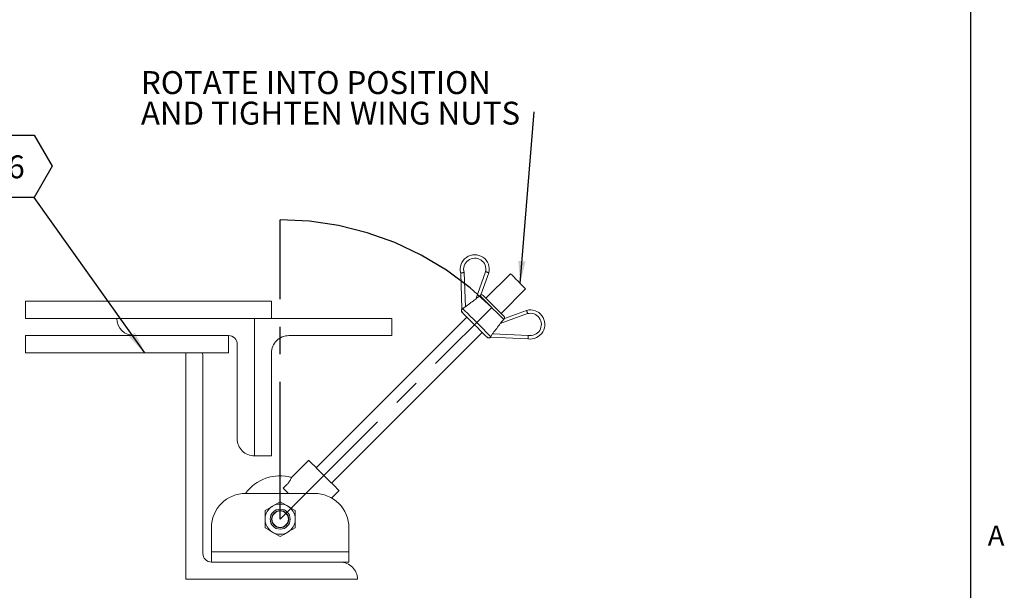
# Paper-space layout 'Sheet2' of a CAD drawing. Units: inches. Extents: x 0.1 to 10.8, y 0.2 to 8.4.
# Drawn here: x 7.2 to 10.8, y 2.1 to 4.2 of the extents above; entities that cross this region are included whole.
import ezdxf

# ---------------------------------------------------------------- set-up
doc = ezdxf.new("R2010")
doc.units = ezdxf.units.IN
doc.header["$MEASUREMENT"] = 0
doc.linetypes.add('CENTERX2', pattern=[0.8, 0.5, -0.1, 0.1, -0.1])
doc.layers.add('FORMAT', color=7, linetype='Continuous')
doc.styles.add('SLDTEXTSTYLE2', font='ARIAL.TTF', dxfattribs={"width": 0.948})
doc.styles.get("Standard").update_dxf_attribs({"font": 'ARIAL.TTF'})
doc.dimstyles.new('SLDDIMSTYLE2', dxfattribs={"dimtxt": 0, "dimasz": 0.080892, "dimexe": 0, "dimexo": 0.0625, "dimgap": 0, "dimtad": 0, "dimtih": 1, "dimtoh": 1, "dimdec": 0, "dimrnd": 1e-09, "dimzin": 0, "dimdsep": 46, "dimlunit": 5, "dimtxsty": 'Standard', "dimsah": 1, "dimcen": 0.09, "dimadec": 0, "dimazin": 0, "dimtfac": 0.080892, "dimtdec": 0, "dimtofl": 0, "dimtmove": 0, "dimatfit": 3, "dimfxl": 1, "dimfrac": 2, "dimtolj": 1, "dimtzin": 0, "dimarcsym": 0})

# ---------------------------------------------------------------- blocks, each defined once
blk = doc.blocks.new('SW_NOTE_17')
at = {"layer": 'FORMAT', "color": 0, "char_height": 0.083333, "attachment_point": 1, "style": 'SLDTEXTSTYLE2'}
for s, insert in [('ROTATE INTO POSITION ', (-1.4305, 0.1483)), ('AND TIGHTEN WING NUTS', (-1.4305, 0.0372))]:
    blk.add_mtext(s, dxfattribs=dict(at, insert=insert))
blk = doc.blocks.new('SW_NOTE_18')
at = {"layer": 'FORMAT', "color": 0}
for p, q in [((-0.1968, 0.1136), (-0.1312, 0.2272)), ((-0.1312, 0.2272), (0, 0.2272)), ((0, 0.2272), (0.0656, 0.1136)), ((-0.1312, 0), (-0.1968, 0.1136)), ((0.0656, 0.1136), (0, 0)), ((0, 0), (-0.1312, 0))]:
    blk.add_line(p, q, dxfattribs=at)
at = {"layer": 'FORMAT', "color": 0, "insert": (-0.0652, 0.153), "char_height": 0.0833, "attachment_point": 2, "style": 'SLDTEXTSTYLE2'}
blk.add_mtext('6', dxfattribs=at)

psp = doc.layouts.new('Sheet2')

# ---------------------------------------------------------------- linework, layer by layer
at = {"color": 8, "linetype": 'Continuous', "lineweight": 0, "true_color": 0x808080}
psp.add_line((10.629927, 0.3920732), (10.629927, 8.1920732), dxfattribs=at)
at = {"color": 7, "linetype": 'CENTERX2'}
for p, q in [((8.1173006, 2.3933756), (8.1173006, 3.4822674)), ((8.2240307, 3.477024), (8.1173006, 3.4822674)), ((8.1173006, 2.3933756), (8.1173006, 3.4822674)), ((8.2240307, 3.477024), (8.1173006, 3.4822674)), ((8.3297328, 3.4613446), (8.2240307, 3.477024)), ((8.3297328, 3.4613446), (8.2240307, 3.477024)), ((8.4333894, 3.43538), (8.3297328, 3.4613446)), ((8.4333894, 3.43538), (8.3297328, 3.4613446)), ((8.5340016, 3.3993804), (8.4333894, 3.43538)), ((8.5340016, 3.3993804), (8.4333894, 3.43538)), ((8.6306004, 3.3536924), (8.5340016, 3.3993804)), ((8.6306004, 3.3536924), (8.5340016, 3.3993804)), ((8.7222566, 3.298756), (8.6306004, 3.3536924)), ((8.7222566, 3.298756), (8.6306004, 3.3536924)), ((8.8080861, 3.2351003), (8.7222566, 3.298756)), ((8.8080861, 3.2351003), (8.7222566, 3.298756)), ((8.8872635, 3.1633384), (8.8080861, 3.2351003)), ((8.8872635, 3.1633384), (8.8080861, 3.2351003)), ((8.1173006, 2.3933756), (8.8872635, 3.1633384)), ((8.1173006, 2.3933756), (8.8872635, 3.1633384))]:
    psp.add_line(p, q, dxfattribs=at)
at = {"color": 7, "linetype": 'Continuous', "lineweight": 15}
for p, q in [((8.7788318, 3.1589738), (8.774017, 3.2887585)), ((8.7864542, 3.2906817), (8.7910841, 3.1658746)), ((8.828834, 3.1940624), (8.8648648, 3.2933224)), ((8.8768714, 3.2897648), (8.8476716, 3.2093229)), ((8.955001, 3.2863189), (8.865729, 3.1970467)), ((8.9209718, 3.141804), (9.0102439, 3.2310762)), ((7.1910464, 3.1858756), (8.0860507, 3.1858756)), ((8.0860507, 3.1858756), (8.0860507, 3.1233756)), ((8.9332477, 3.1237467), (9.0136899, 3.1529464)), ((7.1910464, 3.1233756), (8.0860507, 3.1233756)), ((8.0235506, 3.1233756), (8.0235506, 2.6233756)), ((8.5235508, 3.1233756), (8.0860507, 3.1233756)), ((8.7967859, 3.1281038), (8.2487784, 2.580096)), ((8.5235508, 3.0608756), (8.5235508, 3.1233756)), ((9.0173694, 3.140984), (8.9179875, 3.1049092)), ((7.1910464, 3.0608756), (7.9298006, 3.0608756)), ((7.9298006, 3.0608756), (7.9298006, 2.9983756)), ((8.5235508, 3.0608756), (8.1485508, 3.0608756)), ((8.3040209, 2.5248533), (8.8520287, 3.072861)), ((9.0188965, 3.0492583), (8.8828595, 3.0548542)), ((8.8897416, 3.0670817), (9.0201672, 3.0617166)), ((7.9610508, 3.0296256), (7.9610508, 2.6858756)), ((7.1910464, 2.9983756), (7.9298006, 2.9983756)), ((7.7735507, 2.9983756), (7.7735507, 2.1746256)), ((7.8350298, 2.9983756), (7.8360505, 2.9871256)), ((7.8360505, 2.9871256), (7.8360505, 2.2683756)), ((8.0860507, 2.9983756), (8.0860507, 2.6233756)), ((8.0235506, 2.6233756), (8.0860507, 2.6233756)), ((8.221157, 2.6077174), (8.1585812, 2.5451416)), ((8.2423008, 2.4871256), (7.9923007, 2.4871256)), ((8.3047936, 2.470383), (8.3316423, 2.4972319)), ((8.0899569, 2.4407364), (8.1173006, 2.4565233)), ((8.062613, 2.3933756), (8.062613, 2.4249495)), ((8.1719881, 2.4249495), (8.1719881, 2.3933756)), ((8.062613, 2.3618018), (8.062613, 2.3933756)), ((8.1719881, 2.3933756), (8.1719881, 2.3618018)), ((7.8673007, 2.3621256), (7.8673007, 2.2745006)), ((8.3673007, 2.3621256), (8.3673007, 2.2745006)), ((8.3673007, 2.2745006), (7.8673007, 2.2745006)), ((7.8673007, 2.2745006), (7.8673007, 2.2371256)), ((8.3673007, 2.2745006), (8.3673007, 2.2371256)), ((7.8673007, 2.2371256), (8.3360505, 2.2371256)), ((8.3673007, 2.2371256), (8.3360505, 2.2371256)), ((8.3985506, 2.1746256), (7.7735507, 2.1746256))]:
    psp.add_line(p, q, dxfattribs=at)
at = {"color": 7, "linetype": 'Continuous', "lineweight": 0}
for p, q in [((7.1910464, 3.1858756), (7.1910464, 3.1233756)), ((7.1910464, 3.0608756), (7.1910464, 2.9983756))]:
    psp.add_line(p, q, dxfattribs=at)
at = {"color": 7, "linetype": 'Continuous', "lineweight": 15, "flags": 128}
for points in [[(8.9826227, 3.2586976), (8.9744811, 3.2668391), (8.9670628, 3.2742572), (8.9610272, 3.2802928), (8.9569106, 3.2844095), (8.9550785, 3.2862417), (8.955001, 3.2863189)], [(9.0102439, 3.2310762), (9.0101664, 3.2311534), (9.0083343, 3.2329856), (9.0042177, 3.2371023), (8.9981821, 3.2431379), (8.9907638, 3.250556), (8.9826227, 3.2586976)], [(8.93063, 3.119972), (8.927164, 3.1234377), (8.9212129, 3.129389), (8.9131464, 3.1374553), (8.9034677, 3.1471341), (8.8927793, 3.1578224), (8.8817472, 3.1688543), (8.8710594, 3.1795426), (8.8613801, 3.1892214), (8.8533141, 3.1972877), (8.8473624, 3.2032391), (8.843897, 3.2067047)], [(8.8561535, 3.2066222), (8.8574207, 3.2053548), (8.8611366, 3.2016388), (8.8670484, 3.1957275), (8.8747518, 3.1880238), (8.883723, 3.1790526), (8.8933501, 3.1694253), (8.9029778, 3.1597981), (8.911949, 3.1508269), (8.9196524, 3.1431231), (8.9255636, 3.1372118), (8.9292801, 3.1334959), (8.9305473, 3.1322284)], [(8.7812347, 3.1597655), (8.7845787, 3.1564212), (8.7905515, 3.1504485), (8.7988251, 3.1421752), (8.8089444, 3.1320556), (8.820355, 3.120645), (8.8324302, 3.1085699), (8.8445072, 3.0964929), (8.855923, 3.0850771), (8.8660511, 3.0749491), (8.8743353, 3.0666648), (8.8803216, 3.0606789), (8.8836802, 3.05732)], [(8.8687151, 3.0561749), (8.8658094, 3.0590806), (8.8606309, 3.0642589), (8.8534643, 3.0714256), (8.8447025, 3.0801871), (8.8348273, 3.0900628), (8.8243794, 3.1005103), (8.8139334, 3.1109564), (8.8040622, 3.1208275), (8.7953081, 3.1295818), (8.7881509, 3.1367389), (8.7829841, 3.1419058), (8.7800907, 3.1447989)], [(8.2763998, 2.5524747), (8.264524, 2.5643502), (8.2532039, 2.5756705), (8.2429681, 2.5859061), (8.2342958, 2.5945786), (8.227592, 2.6012823), (8.2231707, 2.6057038), (8.2212379, 2.6076364), (8.221157, 2.6077174)], [(8.3316423, 2.4972319), (8.3315614, 2.497313), (8.3296289, 2.4992455), (8.3252073, 2.503667), (8.3185035, 2.5103708), (8.3098312, 2.5190432), (8.2995955, 2.5292788), (8.2882753, 2.5405991), (8.2763998, 2.5524747)], [(8.1019404, 2.4871256), (8.1164907, 2.4883722), (8.1326608, 2.4871256)], [(8.1472944, 2.4871256), (8.1410855, 2.4933345), (8.1333528, 2.5010672), (8.1277763, 2.5066438)], [(8.062613, 2.4249495), (8.0740115, 2.4315303), (8.0865229, 2.4387538), (8.0899569, 2.4407364)], [(8.1173006, 2.4565233), (8.1286988, 2.4499425), (8.1412105, 2.442719), (8.1446445, 2.4407364)], [(8.1446445, 2.4407364), (8.1588575, 2.4325305), (8.1719881, 2.4249495)], [(8.0899569, 2.3460149), (8.0757439, 2.3542208), (8.062613, 2.3618018)], [(8.1173006, 2.3302279), (8.1059024, 2.3368087), (8.093391, 2.3440323), (8.0899569, 2.3460149)], [(8.1446445, 2.3460149), (8.1304312, 2.3378089), (8.1173006, 2.3302279)], [(8.1719881, 2.3618018), (8.1605899, 2.355221), (8.1480782, 2.3479974), (8.1446445, 2.3460149)]]:
    psp.add_lwpolyline(points, dxfattribs=at)
at = {"color": 7, "linetype": 'Continuous', "lineweight": 15}
for radius in [0.03625, 0.03125, 0.0298066]:
    psp.add_circle((8.1173007, 2.3933756), radius, dxfattribs=at)
for centre, radius, start, end in [((8.8253183, 3.3021345), 0.0530164, 346.5075368, 194.6136073), ((8.8253183, 3.3021344), 0.0405164, 347.4382334, 196.4195087), ((8.8490823, 3.1995507), 0.0100004, 45.0012928, 98.2419305), ((8.7864793, 3.1525422), 0.0099926, 139.9361494, 224.9730017), ((8.7871852, 3.1517837), 0.0099558, 126.7045174, 224.5535685), ((9.0270567, 3.1016428), 0.0530163, 261.1459468, 104.6033382), ((7.5860508, 3.1233758), 0.0625002, 180.0001608, 269.99994), ((8.9234754, 3.1251567), 0.010001, 351.7866355, 44.999163), ((9.0270566, 3.1016428), 0.0405163, 260.2098905, 103.8329957), ((7.9298005, 3.0296254), 0.0312502, 0.0004495, 89.9999538), ((8.1485507, 2.9983756), 0.0625, 89.9998958, 180.0000034), ((8.8756986, 3.0632698), 0.0099552, 225.4536165, 323.2978254), ((8.876478, 3.0625443), 0.009993, 225.0296494, 309.6866898), ((8.8765449, 3.0624851), 0.0099985, 224.8851917, 309.5907867), ((8.0235504, 2.6858753), 0.0624997, 179.999691, 270.0001376), ((8.1173006, 2.3933756), 0.1575001, 74.7537238, 143.4748374), ((7.9923008, 2.3621256), 0.125, 90.0000504, 179.9999832), ((8.2423008, 2.3621257), 0.1249999, 359.999972, 89.9999943), ((8.1173005, 2.3933755), 0.0546875, 119.9998035, 179.9998756), ((8.1173007, 2.3933756), 0.0546876, 60.0000107, 119.9999893), ((8.1173001, 2.3933754), 0.0546881, 0.0002781, 59.9995105), ((8.1173005, 2.3933757), 0.0546875, 180.0001052, 240.0001965), ((8.1173001, 2.3933759), 0.0546881, 300.0004895, 359.9997411), ((8.1173007, 2.3933758), 0.0546877, 240.0000823, 299.9999177), ((7.8673007, 2.2683758), 0.0312502, 180.0004113, 269.9999921), ((8.3360509, 2.1746259), 0.0624997, 359.9997368, 90.0003305)]:
    psp.add_arc(centre, radius, start, end, dxfattribs=at)
for points, knots in [([(8.7864542, 3.2906817), (8.7864079, 3.2906741), (8.7854723, 3.2905211), (8.7832561, 3.2901651), (8.7800559, 3.2896648), (8.777077, 3.2892126), (8.7751479, 3.2889251), (8.7742486, 3.2887926), (8.774017, 3.2887585)], [0, 0, 0, 0, 0.011194527, 0.225977777, 0.535064272, 0.783309665, 0.944210404, 1, 1, 1, 1]), ([(8.8648648, 3.2933224), (8.8649274, 3.2933041), (8.8658139, 3.2930455), (8.8679427, 3.292422), (8.8710089, 3.2915165), (8.8738996, 3.2906555), (8.8757734, 3.2900947), (8.8766467, 3.2898323), (8.8768714, 3.2897648)], [0, 0, 0, 0, 0.015616594, 0.2212293497, 0.5314142677, 0.7815373797, 0.9437964982, 1, 1, 1, 1]), ([(8.828834, 3.1940624), (8.8172229, 3.1853964), (8.8046376, 3.1760033), (8.792058, 3.1666024), (8.7910841, 3.1658746)], [0, 0, 0, 0, 0.9225852691, 1, 1, 1, 1]), ([(8.843897, 3.2067047), (8.8437311, 3.2065489), (8.8410068, 3.2039915), (8.836083, 3.1996499), (8.8310686, 3.1957849), (8.828834, 3.1940624)], [0, 0, 0, 0, 0.03470474, 0.569808573, 1, 1, 1, 1]), ([(8.843897, 3.2067047), (8.8444844, 3.2071875), (8.8454753, 3.2080019), (8.8467197, 3.2088276), (8.8475227, 3.2090924), (8.8476641, 3.2093113), (8.8476716, 3.2093229)], [0, 0, 0, 0, 0.492441549, 0.830707946, 0.99101236, 1, 1, 1, 1]), ([(8.7812347, 3.1597655), (8.7808717, 3.1596262), (8.7801443, 3.159347), (8.7792808, 3.1587375), (8.7788736, 3.1589518), (8.7788318, 3.1589738)], [0, 0, 0, 0, 0.471890659, 0.945688045, 1, 1, 1, 1]), ([(8.7910841, 3.1658746), (8.7893846, 3.1646647), (8.7866564, 3.1627224), (8.7833023, 3.1607829), (8.7817023, 3.1599956), (8.7812347, 3.1597655)], [0, 0, 0, 0, 0.539031594, 0.865303568, 1, 1, 1, 1]), ([(9.0136899, 3.1529464), (9.0137595, 3.1527222), (9.0140301, 3.151851), (9.0146106, 3.1499825), (9.0154993, 3.1471), (9.0164364, 3.144053), (9.0170796, 3.1419332), (9.0173485, 3.1410525), (9.0173694, 3.140984)], [0, 0, 0, 0, 0.056258878, 0.218682379, 0.468997649, 0.779293362, 0.982821945, 1, 1, 1, 1]), ([(8.9179875, 3.1049092), (8.9205533, 3.1081979), (8.9244872, 3.1132401), (8.9288806, 3.118113), (8.9305171, 3.119852), (8.93063, 3.119972)], [0, 0, 0, 0, 0.635846543, 0.974878714, 1, 1, 1, 1]), ([(8.9332477, 3.1237467), (8.9331219, 3.1235595), (8.9326797, 3.1229014), (8.9319821, 3.1215254), (8.931119, 3.1205338), (8.93063, 3.119972)], [0, 0, 0, 0, 0.147002414, 0.516692521, 1, 1, 1, 1]), ([(8.8897416, 3.0670817), (8.8904886, 3.0680814), (8.8999082, 3.0806874), (8.9093211, 3.0932984), (8.9179875, 3.1049092)], [0, 0, 0, 0, 0.079305992, 1, 1, 1, 1]), ([(8.8828595, 3.0548542), (8.8828632, 3.0550467), (8.8828781, 3.0558242), (8.8833508, 3.0566083), (8.8836372, 3.0572271), (8.8836802, 3.05732)], [0, 0, 0, 0, 0.218587142, 0.882712202, 1, 1, 1, 1]), ([(8.8836802, 3.05732), (8.8840447, 3.0580461), (8.884957, 3.0598637), (8.8867968, 3.0629069), (8.8884995, 3.065407), (8.8895731, 3.0668545), (8.8897416, 3.0670817)], [0, 0, 0, 0, 0.211776784, 0.5301101, 0.926270259, 1, 1, 1, 1]), ([(9.0188965, 3.0492583), (9.0189193, 3.0494918), (9.0190081, 3.0503995), (9.019202, 3.0523458), (9.0195024, 3.0553468), (9.0198322, 3.0585271), (9.02006, 3.0607337), (9.0201602, 3.061652), (9.0201672, 3.0617166)], [0, 0, 0, 0, 0.056214478, 0.218467397, 0.468565299, 0.778725103, 0.984422686, 1, 1, 1, 1]), ([(8.1277763, 2.5066438), (8.1317849, 2.5099404), (8.1387772, 2.5156907), (8.1472524, 2.5250244), (8.1528453, 2.5330693), (8.1562811, 2.5395368), (8.1579304, 2.5432532), (8.1585553, 2.5448099), (8.1586577, 2.5450652)], [0, 0, 0, 0, 0.311708698, 0.543722578, 0.755624918, 0.899130704, 0.983460399, 1, 1, 1, 1])]:
    psp.add_open_spline(points, degree=3, knots=knots, dxfattribs=at)
at = {"layer": 'FORMAT'}
psp.add_line((10.629927, 0.3920732), (10.629927, 8.1920732), dxfattribs=at)

# ---------------------------------------------------------------- block references
at = {"layer": 'FORMAT', "color": 8, "true_color": 0x808080}
for name, p in [('SW_NOTE_17', (9.0414339, 3.8747222)), ('SW_NOTE_18', (7.2219979, 3.5635139))]:
    psp.add_blockref(name, p, dxfattribs=at)

# ---------------------------------------------------------------- texts
at = {"layer": 'FORMAT', "insert": (10.6916896, 2.370325), "char_height": 0.0729167, "attachment_point": 1, "style": 'SLDTEXTSTYLE2'}
psp.add_mtext('A', dxfattribs=at)

# ---------------------------------------------------------------- leaders
at = {"layer": 'FORMAT', "color": 8, "true_color": 0x808080}
for points in [[(8.9901868, 3.2511333), (9.0414339, 3.8747222)], [(7.6247978, 2.9983756), (7.2219979, 3.5635139)]]:
    psp.add_leader(points, dimstyle='SLDDIMSTYLE2', dxfattribs=at)

doc.saveas('drawing.dxf')
